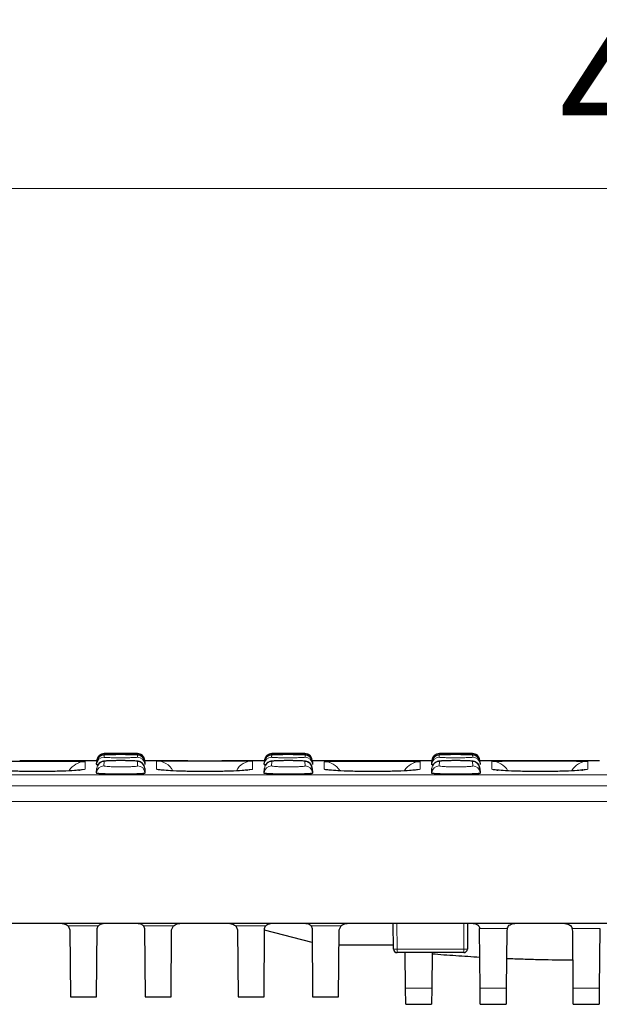
# Model space of a CAD drawing. Units: millimetres. Extents: x 0 to 420, y 0 to 297.
# Drawn here: x 127 to 143, y 236 to 263 of the extents above; entities that cross this region are included whole.
import ezdxf

# ---------------------------------------------------------------- set-up
doc = ezdxf.new("R2010")
doc.units = ezdxf.units.MM
doc.styles.add('SLDTEXTSTYLE0', font='TXT', dxfattribs={"width": 0.605})
doc.dimstyles.new('SLDDIMSTYLE0', dxfattribs={"dimtxt": 3.5, "dimasz": 3.5, "dimexe": 0, "dimexo": 0.0625, "dimgap": 0.875, "dimtad": 1, "dimlfac": 5, "dimrnd": 1e-09, "dimzin": 12, "dimdsep": 46, "dimtxsty": 'SLDTEXTSTYLE0', "dimsah": 1, "dimcen": 0.09, "dimadec": 0, "dimazin": 3, "dimtfac": 1, "dimtdec": 3, "dimtofl": 0, "dimtmove": 0, "dimatfit": 3, "dimfxl": 1, "dimfrac": 2, "dimtolj": 1, "dimtzin": 12, "dimarcsym": 0})

# ---------------------------------------------------------------- blocks, each defined once
blk = doc.blocks.new('_D')
at = {"color": 7, "linetype": 'Continuous', "lineweight": 0}
for p, q in [((96.036, 241.686), (96.036, 259.203)), ((195.836, 241.686), (195.836, 259.203)), ((195.836, 258.203), (96.036, 258.203))]:
    blk.add_line(p, q, dxfattribs=at)
at = {"color": 7, "linetype": 'Continuous', "lineweight": 18}
for points in [[(96.036, 258.203), (99.536, 257.664), (99.536, 258.741)], [(195.836, 258.203), (192.336, 258.741), (192.336, 257.664)]]:
    blk.add_solid(points, dxfattribs=at)
at = {"color": 7, "linetype": 'Continuous', "lineweight": 18, "insert": (141.926, 262.715), "char_height": 3.5, "attachment_point": 1, "style": 'SLDTEXTSTYLE0'}
blk.add_mtext('499', dxfattribs=at)

msp = doc.modelspace()

# ---------------------------------------------------------------- linework, layer by layer
at = {"color": 8, "linetype": 'Continuous', "lineweight": 18}
for p, q in [((129.5974, 242.8862), (129.5973, 242.8829)), ((130.4951, 242.8829), (130.495, 242.8862)), ((134.1374, 242.8862), (134.1373, 242.8829)), ((135.0351, 242.8829), (135.035, 242.8862)), ((138.6774, 242.8862), (138.6773, 242.8829)), ((139.5751, 242.8829), (139.575, 242.8862)), ((129.0707, 242.6646), (129.078, 242.6625)), ((129.5969, 242.6706), (129.5905, 242.5495)), ((129.5953, 242.8449), (129.5921, 242.7844)), ((130.5019, 242.5495), (130.4955, 242.6706)), ((130.5003, 242.7844), (130.4971, 242.8449)), ((131.0144, 242.6824), (131.0296, 242.6829)), ((133.6139, 242.6829), (133.618, 242.6824)), ((134.1369, 242.6706), (134.1305, 242.5495)), ((134.1353, 242.8449), (134.1321, 242.7844)), ((135.0419, 242.5495), (135.0355, 242.6706)), ((135.0403, 242.7844), (135.0371, 242.8449)), ((135.5544, 242.6625), (135.5997, 242.6664)), ((138.1507, 242.6646), (138.158, 242.6625)), ((138.6769, 242.6706), (138.6705, 242.5495)), ((138.6753, 242.8449), (138.6721, 242.7844)), ((139.5819, 242.5495), (139.5755, 242.6706)), ((139.5803, 242.7844), (139.5771, 242.8449)), ((140.0944, 242.6735), (140.1285, 242.6756)), ((142.6907, 242.675), (142.698, 242.6735)), ((96.0484, 242.3045), (195.824, 242.3045)), ((195.8288, 242.0077), (96.0436, 242.0077)), ((195.8362, 241.5862), (96.0362, 241.5862)), ((128.6196, 238.2108), (129.4302, 238.2108)), ((130.6622, 238.2108), (131.4728, 238.2108)), ((133.1596, 238.2108), (133.9702, 238.2108)), ((135.2022, 238.2108), (136.0128, 238.2108)), ((137.5292, 238.2862), (137.5353, 237.5854)), ((139.3371, 237.5854), (139.3432, 238.2862)), ((140.5135, 238.1379), (139.7673, 238.1379)), ((143.0241, 238.1379), (142.2789, 238.1379)), ((137.5353, 237.5854), (139.3371, 237.5854)), ((137.5353, 237.5854), (137.5353, 237.4862)), ((139.3371, 237.5854), (139.3371, 237.4862)), ((138.47, 236.5215), (137.7624, 236.5215)), ((140.49, 236.5215), (139.7824, 236.5215)), ((143.01, 236.5215), (142.3024, 236.5215))]:
    msp.add_line(p, q, dxfattribs=at)
at = {"color": 7, "linetype": 'Continuous', "lineweight": 25}
for p, q in [((130.495, 242.8862), (129.5974, 242.8862)), ((135.035, 242.8862), (134.1374, 242.8862)), ((139.575, 242.8862), (138.6774, 242.8862)), ((129.3972, 242.6862), (128.2323, 242.6862)), ((129.3924, 242.595), (129.3955, 242.6554)), ((129.3975, 242.6934), (129.397, 242.6829)), ((129.4006, 242.6825), (129.397, 242.6829)), ((129.3975, 242.6934), (129.3977, 242.6967)), ((130.6947, 242.6967), (130.6949, 242.6934)), ((130.6949, 242.6934), (130.6954, 242.6829)), ((131.8601, 242.6862), (130.6952, 242.6862)), ((130.6969, 242.6554), (130.7, 242.595)), ((133.9372, 242.6862), (132.7847, 242.6862)), ((133.9324, 242.595), (133.9355, 242.6554)), ((133.9375, 242.6934), (133.937, 242.6829)), ((133.9406, 242.6825), (133.937, 242.6829)), ((133.9375, 242.6934), (133.9377, 242.6967)), ((135.2347, 242.6967), (135.2349, 242.6934)), ((135.2349, 242.6934), (135.2354, 242.6829)), ((136.3877, 242.6862), (135.2352, 242.6862)), ((135.2369, 242.6554), (135.24, 242.595)), ((138.4772, 242.6862), (137.3123, 242.6862)), ((138.4724, 242.595), (138.4755, 242.6554)), ((138.4775, 242.6934), (138.477, 242.6829)), ((138.4806, 242.6825), (138.477, 242.6829)), ((138.4775, 242.6934), (138.4777, 242.6967)), ((139.7747, 242.6967), (139.7749, 242.6934)), ((139.7749, 242.6934), (139.7754, 242.6829)), ((143.0172, 242.6862), (139.7752, 242.6862)), ((139.7769, 242.6554), (139.78, 242.595)), ((129.3908, 242.3604), (129.3903, 242.3499)), ((129.3908, 242.3604), (129.3971, 242.4813)), ((129.3924, 242.595), (129.3918, 242.5845)), ((130.6953, 242.4813), (130.7016, 242.3604)), ((130.7, 242.595), (130.7006, 242.5845)), ((130.7016, 242.3604), (130.7021, 242.3499)), ((133.9308, 242.3604), (133.9303, 242.3499)), ((133.9308, 242.3604), (133.9371, 242.4813)), ((133.9324, 242.595), (133.9318, 242.5845)), ((135.2353, 242.4813), (135.2416, 242.3604)), ((135.24, 242.595), (135.2406, 242.5845)), ((135.2416, 242.3604), (135.2421, 242.3499)), ((138.4708, 242.3604), (138.4703, 242.3499)), ((138.4708, 242.3604), (138.4771, 242.4813)), ((138.4724, 242.595), (138.4718, 242.5845)), ((139.7753, 242.4813), (139.7816, 242.3604)), ((139.78, 242.595), (139.7806, 242.5845)), ((139.7816, 242.3604), (139.7821, 242.3499)), ((96.0938, 238.2862), (195.7786, 238.2862)), ((128.6196, 238.2108), (128.6686, 238.1057)), ((128.6686, 238.1057), (128.6845, 236.2862)), ((129.3879, 236.2862), (129.4041, 238.1378)), ((129.4041, 238.1378), (129.4302, 238.2108)), ((130.6622, 238.2108), (130.6883, 238.1378)), ((130.6883, 238.1378), (130.7045, 236.2862)), ((131.4079, 236.2862), (131.4238, 238.1057)), ((131.4238, 238.1057), (131.4728, 238.2108)), ((133.1596, 238.2108), (133.2086, 238.1057)), ((133.2086, 238.1057), (133.2245, 236.2862)), ((133.9279, 236.2862), (133.9441, 238.1378)), ((135.2315, 237.7652), (133.9438, 238.0992)), ((133.9441, 238.1378), (133.9702, 238.2108)), ((135.2022, 238.2108), (135.2283, 238.1378)), ((135.2283, 238.1378), (135.2445, 236.2862)), ((135.9479, 236.2862), (135.9638, 238.1057)), ((135.9638, 238.1057), (136.0128, 238.2108)), ((137.3578, 238.2862), (137.4292, 238.2827)), ((137.4353, 237.5854), (137.4292, 238.2862)), ((139.4432, 238.2862), (139.4371, 237.5854)), ((139.7685, 238.1159), (139.7673, 238.1379)), ((139.7824, 236.5215), (139.7685, 238.1159)), ((140.5135, 238.1379), (140.5035, 238.0675)), ((142.2889, 238.0675), (142.2789, 238.1379)), ((143.0241, 238.1379), (143.01, 236.5215)), ((140.5035, 238.0675), (140.49, 236.5215)), ((142.3024, 236.5215), (142.2889, 238.0675)), ((137.4345, 237.6862), (135.9602, 237.6862)), ((139.3371, 237.4862), (137.5353, 237.4862)), ((137.7624, 236.5215), (137.754, 237.4862)), ((138.4784, 237.4862), (138.47, 236.5215)), ((137.7662, 236.0862), (137.7624, 236.5215)), ((138.47, 236.5215), (138.4662, 236.0862)), ((139.7862, 236.0862), (139.7824, 236.5215)), ((140.49, 236.5215), (140.4862, 236.0862)), ((142.3062, 236.0862), (142.3024, 236.5215)), ((143.01, 236.5215), (143.0062, 236.0862)), ((128.6845, 236.2862), (129.3879, 236.2862)), ((130.7045, 236.2862), (131.4079, 236.2862)), ((133.2245, 236.2862), (133.9279, 236.2862)), ((135.2445, 236.2862), (135.9479, 236.2862)), ((137.7662, 236.0862), (138.4662, 236.0862)), ((139.7862, 236.0862), (140.4862, 236.0862)), ((142.3062, 236.0862), (143.0062, 236.0862))]:
    msp.add_line(p, q, dxfattribs=at)
at = {"color": 8, "linetype": 'Continuous', "lineweight": 18, "flags": 128}
for points in [[(129.078, 242.4632), (128.981, 242.4537), (128.9018, 242.4312)], [(131.157, 242.4425), (131.1114, 242.4537), (131.0144, 242.4632)], [(133.4749, 242.4423), (133.521, 242.4537), (133.618, 242.4632)], [(135.7274, 242.4324), (135.6514, 242.4537), (135.5544, 242.4632)], [(138.158, 242.4632), (138.061, 242.4537), (138.0141, 242.4421)], [(140.2368, 242.4425), (140.1914, 242.4537), (140.0944, 242.4632)], [(142.5544, 242.4422), (142.601, 242.4537), (142.698, 242.4632)]]:
    msp.add_lwpolyline(points, dxfattribs=at)
at = {"color": 7, "linetype": 'Continuous', "lineweight": 25}
for centre, radius, start, end in [((129.5974, 242.6862), 0.2, 90.13242, 177), ((130.495, 242.6862), 0.2, 3, 89.79089), ((134.1374, 242.6862), 0.2, 90.13242, 177), ((135.035, 242.6862), 0.2, 3, 89.79089), ((138.6774, 242.6862), 0.2, 90.13242, 177), ((139.575, 242.6862), 0.2, 3, 89.79089), ((129.5952, 242.6449), 0.1999, 153.07046, 176.99974), ((129.5973, 242.6829), 0.2, 149.97838, 176.99997), ((130.4957, 242.4707), 0.1999, 3.0302, 90.038), ((130.4972, 242.6449), 0.2, 3.00578, 90.00728), ((130.4951, 242.6829), 0.2, 3.00021, 61.40168), ((134.1352, 242.6449), 0.1999, 153.07046, 176.99974), ((134.1373, 242.6829), 0.2, 149.97838, 176.99997), ((135.0357, 242.4707), 0.1999, 3.0302, 90.038), ((135.0372, 242.6449), 0.2, 3.00578, 90.00728), ((135.0351, 242.6829), 0.2, 3.00021, 61.40168), ((138.6752, 242.6449), 0.1999, 153.07046, 176.99974), ((138.6773, 242.6829), 0.2, 149.97838, 176.99997), ((139.5757, 242.4707), 0.1999, 3.0302, 90.038), ((139.5772, 242.6449), 0.2, 3.00578, 90.00728), ((139.5751, 242.6829), 0.2, 3.00021, 61.40168), ((137.5353, 237.5862), 0.1, 180.5, 270), ((139.3371, 237.5862), 0.1, 270, 359.5)]:
    msp.add_arc(centre, radius, start, end, dxfattribs=at)
at = {"color": 8, "linetype": 'Continuous', "lineweight": 18}
for centre, radius, start, end in [((129.5973, 242.6829), 0.2, 89.99966, 149.97818), ((130.4951, 242.6829), 0.2, 61.40152, 90.00014), ((134.1373, 242.6829), 0.2, 89.99966, 149.97818), ((135.0351, 242.6829), 0.2, 61.40152, 90.00014), ((138.6773, 242.6829), 0.2, 89.99966, 149.97818), ((139.5751, 242.6829), 0.2, 61.40152, 90.00014), ((129.0779, 242.1625), 0.5, 89.99846, 148.89755), ((129.592, 242.5845), 0.1999, 89.98206, 176.98575), ((129.5967, 242.4707), 0.1999, 89.962, 176.9698), ((129.5953, 242.6449), 0.2, 89.99565, 153.06733), ((130.5004, 242.5845), 0.1999, 3.01425, 90.01794), ((131.0144, 242.1824), 0.5, 28.20789, 90.00026), ((133.618, 242.1824), 0.5, 89.99974, 151.71018), ((134.132, 242.5845), 0.1999, 89.98206, 176.98575), ((134.1367, 242.4707), 0.1999, 89.962, 176.9698), ((134.1353, 242.6449), 0.2, 89.99565, 153.06733), ((135.0404, 242.5845), 0.1999, 3.01425, 90.01794), ((135.5544, 242.1625), 0.5, 30.95252, 90.00154), ((138.1579, 242.1625), 0.5, 89.99846, 148.89755), ((138.672, 242.5845), 0.1999, 89.98206, 176.98575), ((138.6767, 242.4707), 0.1999, 89.962, 176.9698), ((138.6753, 242.6449), 0.2, 89.99565, 153.06733), ((139.5804, 242.5845), 0.1999, 3.01425, 90.01794), ((140.0944, 242.1735), 0.5, 29.46538, 90.00086), ((142.698, 242.1735), 0.5, 89.99914, 150.44534), ((129.5903, 242.3497), 0.1998, 89.94068, 176.95282), ((130.5021, 242.3497), 0.1998, 3.04718, 90.05932), ((134.1303, 242.3497), 0.1998, 89.94068, 176.95282), ((135.0421, 242.3497), 0.1998, 3.04718, 90.05932), ((138.6703, 242.3497), 0.1998, 89.94068, 176.95282), ((139.5821, 242.3497), 0.1998, 3.04718, 90.05932), ((137.4853, 240.4503), 2.8654, 269.0002, 270.9998), ((139.3871, 240.4503), 2.8654, 269.0002, 270.9998)]:
    msp.add_arc(centre, radius, start, end, dxfattribs=at)
for points, knots in [([(129.5973, 242.8829), (129.5978, 242.8828), (129.5999, 242.8824), (129.6331, 242.8816), (129.7209, 242.8807), (129.8459, 242.88), (129.9933, 242.8796), (130.1467, 242.8797), (130.289, 242.8802), (130.403, 242.881), (130.4803, 242.882), (130.4902, 242.8826), (130.4951, 242.8829)], [0, 0, 0, 0, 0.0338627, 0.141267, 0.2486332, 0.3559541, 0.4632433, 0.5705289, 0.6778396, 0.7851923, 0.8925846, 1, 1, 1, 1]), ([(134.1373, 242.8829), (134.1378, 242.8828), (134.1399, 242.8824), (134.1731, 242.8816), (134.2609, 242.8807), (134.3859, 242.88), (134.5333, 242.8796), (134.6867, 242.8797), (134.829, 242.8802), (134.943, 242.881), (135.0203, 242.882), (135.0302, 242.8826), (135.0351, 242.8829)], [0, 0, 0, 0, 0.0338627, 0.141267, 0.2486332, 0.3559541, 0.4632433, 0.5705289, 0.6778396, 0.7851923, 0.8925846, 1, 1, 1, 1]), ([(138.6773, 242.8829), (138.6778, 242.8828), (138.6799, 242.8824), (138.7131, 242.8816), (138.8009, 242.8807), (138.9259, 242.88), (139.0733, 242.8796), (139.2267, 242.8797), (139.369, 242.8802), (139.483, 242.881), (139.5603, 242.882), (139.5702, 242.8826), (139.5751, 242.8829)], [0, 0, 0, 0, 0.0338627, 0.141267, 0.2486332, 0.3559541, 0.4632433, 0.5705289, 0.6778396, 0.7851923, 0.8925846, 1, 1, 1, 1]), ([(129.078, 242.6625), (129.078, 242.6451), (129.078, 242.6159), (129.078, 242.5446), (129.078, 242.4903), (129.078, 242.4632)], [0, 0, 0, 0, 0.4248934, 0.7124341, 1, 1, 1, 1]), ([(129.5921, 242.7844), (129.5926, 242.7839), (129.5948, 242.7817), (129.6287, 242.7778), (129.7176, 242.7735), (129.8441, 242.7703), (129.9932, 242.7688), (130.1483, 242.7691), (130.2922, 242.7712), (130.4074, 242.7747), (130.4855, 242.7794), (130.4954, 242.7827), (130.5003, 242.7844)], [0, 0, 0, 0, 0.03475775, 0.14209701, 0.24933913, 0.35648778, 0.46359158, 0.5707202, 0.67792975, 0.78523676, 0.89260723, 1, 1, 1, 1]), ([(130.0565, 242.8536), (130.02, 242.8537), (129.9325, 242.8537), (129.8029, 242.8526), (129.6883, 242.8507), (129.6104, 242.848), (129.6003, 242.8459), (129.5953, 242.8449)], [0, 0, 0, 0, 0.1522445, 0.364032, 0.5759374, 0.7879462, 1, 1, 1, 1]), ([(130.4955, 242.6706), (130.495, 242.6713), (130.4928, 242.6744), (130.4602, 242.6797), (130.3727, 242.6856), (130.2481, 242.6895), (130.1409, 242.6914), (130.0815, 242.6912), (130.0723, 242.6912)], [0, 0, 0, 0, 0.0668603, 0.2903892, 0.5136144, 0.7365814, 0.9594378, 1, 1, 1, 1]), ([(131.0144, 242.4632), (131.0144, 242.5034), (131.0144, 242.5824), (131.0144, 242.6548), (131.0144, 242.6732), (131.0144, 242.6824)], [0, 0, 0, 0, 0.3412327, 0.6705848, 1, 1, 1, 1]), ([(133.618, 242.6824), (133.618, 242.6728), (133.618, 242.6538), (133.618, 242.58), (133.618, 242.5021), (133.618, 242.4632)], [0, 0, 0, 0, 0.34123273, 0.67058478, 1, 1, 1, 1]), ([(134.1321, 242.7844), (134.1326, 242.7839), (134.1348, 242.7817), (134.1687, 242.7778), (134.2576, 242.7735), (134.3841, 242.7703), (134.5332, 242.7688), (134.6883, 242.7691), (134.8322, 242.7712), (134.9474, 242.7747), (135.0255, 242.7794), (135.0354, 242.7827), (135.0403, 242.7844)], [0, 0, 0, 0, 0.0347577, 0.142097, 0.2493391, 0.3564878, 0.4635916, 0.5707202, 0.6779297, 0.7852368, 0.8926072, 1, 1, 1, 1]), ([(134.5965, 242.8536), (134.56, 242.8537), (134.4725, 242.8537), (134.3429, 242.8526), (134.2283, 242.8507), (134.1504, 242.848), (134.1403, 242.8459), (134.1353, 242.8449)], [0, 0, 0, 0, 0.1522445, 0.364032, 0.5759374, 0.7879462, 1, 1, 1, 1]), ([(135.0355, 242.6706), (135.035, 242.6713), (135.0328, 242.6744), (135.0002, 242.6797), (134.9127, 242.6856), (134.7881, 242.6895), (134.6809, 242.6914), (134.6215, 242.6912), (134.6123, 242.6912)], [0, 0, 0, 0, 0.0668603, 0.2903892, 0.5136144, 0.7365814, 0.9594378, 1, 1, 1, 1]), ([(135.5544, 242.4632), (135.5544, 242.5022), (135.5544, 242.5677), (135.5544, 242.6293), (135.5544, 242.6514), (135.5544, 242.6625)], [0, 0, 0, 0, 0.4248934, 0.7124341, 1, 1, 1, 1]), ([(138.158, 242.6625), (138.158, 242.6451), (138.158, 242.6159), (138.158, 242.5446), (138.158, 242.4903), (138.158, 242.4632)], [0, 0, 0, 0, 0.4248934, 0.7124341, 1, 1, 1, 1]), ([(138.6721, 242.7844), (138.6726, 242.7839), (138.6748, 242.7817), (138.7087, 242.7778), (138.7976, 242.7735), (138.9241, 242.7703), (139.0732, 242.7688), (139.2283, 242.7691), (139.3722, 242.7712), (139.4874, 242.7747), (139.5655, 242.7794), (139.5754, 242.7827), (139.5803, 242.7844)], [0, 0, 0, 0, 0.0347577, 0.142097, 0.2493391, 0.3564878, 0.4635916, 0.5707202, 0.6779297, 0.7852368, 0.8926072, 1, 1, 1, 1]), ([(139.1365, 242.8536), (139.1, 242.8537), (139.0125, 242.8537), (138.8829, 242.8526), (138.7683, 242.8507), (138.6904, 242.848), (138.6803, 242.8459), (138.6753, 242.8449)], [0, 0, 0, 0, 0.15224448, 0.36403197, 0.57593737, 0.78794623, 1, 1, 1, 1]), ([(139.5755, 242.6706), (139.575, 242.6713), (139.5728, 242.6744), (139.5402, 242.6797), (139.4527, 242.6856), (139.3281, 242.6895), (139.2209, 242.6914), (139.1615, 242.6912), (139.1523, 242.6912)], [0, 0, 0, 0, 0.06686025, 0.29038924, 0.51361436, 0.73658135, 0.95943777, 1, 1, 1, 1]), ([(140.0944, 242.4632), (140.0944, 242.5029), (140.0944, 242.5744), (140.0944, 242.6411), (140.0944, 242.6627), (140.0944, 242.6735)], [0, 0, 0, 0, 0.3838396, 0.6919, 1, 1, 1, 1]), ([(142.698, 242.6735), (142.698, 242.6594), (142.698, 242.6339), (142.698, 242.5604), (142.698, 242.4956), (142.698, 242.4632)], [0, 0, 0, 0, 0.3838396, 0.6919, 1, 1, 1, 1]), ([(129.078, 242.4632), (129.0719, 242.4559), (129.0644, 242.4466), (128.9698, 242.4384), (128.9507, 242.4368)], [0, 0, 0, 0, 0.79803931, 1, 1, 1, 1]), ([(130.7016, 242.3604), (130.6945, 242.3573), (130.6803, 242.3512), (130.5674, 242.3429), (130.4011, 242.3365), (130.1935, 242.3328), (129.97, 242.3323), (129.7553, 242.335), (129.5729, 242.3405), (129.4443, 242.3483), (129.3947, 242.3553), (129.3916, 242.3593), (129.3908, 242.3604)], [0, 0, 0, 0, 0.1074178, 0.2148246, 0.3221488, 0.4292927, 0.5362549, 0.6431176, 0.7500129, 0.8570618, 0.9643194, 1, 1, 1, 1]), ([(129.5905, 242.5495), (129.5911, 242.5485), (129.5932, 242.5445), (129.6275, 242.5374), (129.7169, 242.5297), (129.8437, 242.5241), (129.9932, 242.5214), (130.1488, 242.522), (130.2932, 242.5256), (130.4088, 242.532), (130.4872, 242.5403), (130.497, 242.5465), (130.5019, 242.5495)], [0, 0, 0, 0, 0.03569503, 0.1430048, 0.25008351, 0.35696294, 0.46376887, 0.57066175, 0.67775972, 0.78508376, 0.89253172, 1, 1, 1, 1]), ([(131.1693, 242.4331), (131.1593, 242.4339), (131.0636, 242.4408), (131.0242, 242.4517), (131.0163, 242.461), (131.0144, 242.4632)], [0, 0, 0, 0, 0.08125, 0.780379, 1, 1, 1, 1]), ([(133.618, 242.4632), (133.6119, 242.4559), (133.6044, 242.4467), (133.5099, 242.4384), (133.4909, 242.4368)], [0, 0, 0, 0, 0.7986614, 1, 1, 1, 1]), ([(135.2416, 242.3604), (135.2345, 242.3573), (135.2203, 242.3512), (135.1074, 242.3429), (134.9411, 242.3365), (134.7335, 242.3328), (134.51, 242.3323), (134.2953, 242.335), (134.1129, 242.3405), (133.9843, 242.3483), (133.9347, 242.3553), (133.9316, 242.3593), (133.9308, 242.3604)], [0, 0, 0, 0, 0.1074178, 0.2148246, 0.3221488, 0.4292927, 0.5362549, 0.6431176, 0.7500129, 0.8570618, 0.9643194, 1, 1, 1, 1]), ([(134.1305, 242.5495), (134.1311, 242.5485), (134.1332, 242.5445), (134.1675, 242.5374), (134.2569, 242.5297), (134.3837, 242.5241), (134.5332, 242.5214), (134.6888, 242.522), (134.8332, 242.5256), (134.9488, 242.532), (135.0272, 242.5403), (135.037, 242.5465), (135.0419, 242.5495)], [0, 0, 0, 0, 0.035695, 0.1430048, 0.2500835, 0.3569629, 0.4637689, 0.5706618, 0.6777597, 0.7850838, 0.8925317, 1, 1, 1, 1]), ([(135.7069, 242.4333), (135.6978, 242.434), (135.603, 242.4408), (135.5642, 242.4517), (135.5563, 242.461), (135.5544, 242.4632)], [0, 0, 0, 0, 0.0752307, 0.7789401, 1, 1, 1, 1]), ([(138.158, 242.4632), (138.1519, 242.4559), (138.1443, 242.4466), (138.0494, 242.4384), (138.0301, 242.4367)], [0, 0, 0, 0, 0.7962676, 1, 1, 1, 1]), ([(139.7816, 242.3604), (139.7745, 242.3573), (139.7603, 242.3512), (139.6474, 242.3429), (139.4811, 242.3365), (139.2735, 242.3328), (139.05, 242.3323), (138.8353, 242.335), (138.6529, 242.3405), (138.5243, 242.3483), (138.4747, 242.3553), (138.4716, 242.3593), (138.4708, 242.3604)], [0, 0, 0, 0, 0.1074178, 0.2148246, 0.3221488, 0.4292927, 0.5362549, 0.6431176, 0.7500129, 0.8570618, 0.9643194, 1, 1, 1, 1]), ([(138.6705, 242.5495), (138.6711, 242.5485), (138.6732, 242.5445), (138.7075, 242.5374), (138.7969, 242.5297), (138.9237, 242.5241), (139.0732, 242.5214), (139.2288, 242.522), (139.3732, 242.5256), (139.4888, 242.532), (139.5672, 242.5403), (139.577, 242.5465), (139.5819, 242.5495)], [0, 0, 0, 0, 0.035695, 0.1430048, 0.2500835, 0.3569629, 0.4637689, 0.5706618, 0.6777597, 0.7850838, 0.8925317, 1, 1, 1, 1]), ([(140.2474, 242.4333), (140.2381, 242.4339), (140.1431, 242.4408), (140.1042, 242.4517), (140.0963, 242.461), (140.0944, 242.4632)], [0, 0, 0, 0, 0.0763644, 0.7792112, 1, 1, 1, 1]), ([(142.698, 242.4632), (142.6919, 242.4559), (142.6843, 242.4466), (142.5895, 242.4384), (142.5702, 242.4367)], [0, 0, 0, 0, 0.7966139, 1, 1, 1, 1])]:
    msp.add_open_spline(points, degree=3, knots=knots, dxfattribs=at)
at = {"color": 7, "linetype": 'Continuous', "lineweight": 25}
for points, knots in [([(126.5196, 242.6664), (126.5268, 242.6673), (126.5526, 242.6703), (126.7458, 242.6739), (127.0711, 242.677), (127.4852, 242.6786), (127.9296, 242.6788), (128.358, 242.6777), (128.7177, 242.6751), (128.9817, 242.6709), (129.041, 242.6667), (129.0707, 242.6646)], [0, 0, 0, 0, 0.0459024, 0.1652694, 0.2845181, 0.4037027, 0.5228755, 0.6420501, 0.7612565, 0.8805852, 1, 1, 1, 1]), ([(128.2323, 242.6862), (128.1764, 242.6862), (127.9879, 242.6862), (127.6537, 242.6862), (127.4119, 242.6862), (127.3077, 242.6862)], [0, 0, 0, 0, 0.1932097, 0.6522919, 1, 1, 1, 1]), ([(130.1378, 242.6909), (130.1059, 242.6912), (130.0253, 242.692), (129.8927, 242.6907), (129.7591, 242.6876), (129.6488, 242.6818), (129.594, 242.677), (129.5459, 242.6669), (129.5038, 242.6508), (129.4606, 242.6208), (129.4253, 242.5817), (129.4155, 242.5499), (129.4119, 242.5382)], [0, 0, 0, 0, 0.101028, 0.2548849, 0.4093173, 0.5663438, 0.7329306, 0.792948, 0.8393875, 0.8961286, 0.9618863, 1, 1, 1, 1]), ([(130.1285, 242.8535), (130.1125, 242.8536), (130.0492, 242.854), (129.9317, 242.8536), (129.7949, 242.8526), (129.6822, 242.8506), (129.6171, 242.8483), (129.5873, 242.8463), (129.5651, 242.8435), (129.5401, 242.8382), (129.5048, 242.8254), (129.4624, 242.7972), (129.4297, 242.7652), (129.4205, 242.7392), (129.4187, 242.7343)], [0, 0, 0, 0, 0.0522889, 0.2062256, 0.3604209, 0.5156773, 0.6732901, 0.7578003, 0.7929582, 0.8209222, 0.8621267, 0.9135187, 0.9835402, 1, 1, 1, 1]), ([(130.0723, 242.6912), (130.0309, 242.6912), (129.9387, 242.6913), (129.8046, 242.6886), (129.6901, 242.684), (129.6122, 242.6778), (129.602, 242.673), (129.5969, 242.6706)], [0, 0, 0, 0, 0.169412, 0.3767313, 0.5843419, 0.7921505, 1, 1, 1, 1]), ([(130.4971, 242.8449), (130.4966, 242.8452), (130.4944, 242.8466), (130.4614, 242.8489), (130.3734, 242.8514), (130.2481, 242.853), (130.1353, 242.8538), (130.0707, 242.8537), (130.0565, 242.8536)], [0, 0, 0, 0, 0.066973, 0.2850899, 0.5030961, 0.7209897, 0.938814, 1, 1, 1, 1]), ([(130.6796, 242.7204), (130.6768, 242.7287), (130.6685, 242.7543), (130.6403, 242.7869), (130.6048, 242.8155), (130.5711, 242.8319), (130.5446, 242.84), (130.5266, 242.8435), (130.5116, 242.8455), (130.4877, 242.8476), (130.4445, 242.8496), (130.3526, 242.8518), (130.2419, 242.8532), (130.1606, 242.8534), (130.1285, 242.8535)], [0, 0, 0, 0, 0.0329926, 0.1002599, 0.1572813, 0.2051065, 0.2422728, 0.2698829, 0.3009572, 0.3552387, 0.5145292, 0.692082, 0.8785004, 1, 1, 1, 1]), ([(130.6951, 242.4817), (130.6952, 242.4818), (130.6982, 242.506), (130.6817, 242.5497), (130.6512, 242.6008), (130.6141, 242.6345), (130.5787, 242.6548), (130.5487, 242.6658), (130.523, 242.672), (130.4876, 242.6777), (130.4312, 242.6827), (130.3271, 242.6876), (130.2229, 242.6905), (130.155, 242.6908), (130.1378, 242.6909)], [0, 0, 0, 0, 0.0006244, 0.0876983, 0.1576047, 0.2170934, 0.2686227, 0.3124296, 0.3556144, 0.4225532, 0.5819033, 0.7558569, 0.938278, 1, 1, 1, 1]), ([(131.0296, 242.6829), (131.0419, 242.6835), (131.0696, 242.685), (131.2828, 242.686), (131.6119, 242.6863), (132.0249, 242.6862), (132.4698, 242.6862), (132.8973, 242.6863), (133.26, 242.6861), (133.5129, 242.6853), (133.606, 242.684), (133.613, 242.683), (133.6139, 242.6829)], [0, 0, 0, 0, 0.0889528, 0.2009973, 0.3129385, 0.4248281, 0.5367101, 0.6485944, 0.7605086, 0.8725351, 0.984636, 1, 1, 1, 1]), ([(134.6778, 242.6909), (134.6459, 242.6912), (134.5653, 242.692), (134.4327, 242.6907), (134.2991, 242.6876), (134.1888, 242.6818), (134.134, 242.677), (134.0859, 242.6669), (134.0438, 242.6508), (134.0006, 242.6208), (133.9653, 242.5817), (133.9555, 242.5499), (133.9519, 242.5382)], [0, 0, 0, 0, 0.101028, 0.2548849, 0.4093173, 0.5663438, 0.7329306, 0.792948, 0.8393875, 0.8961286, 0.9618863, 1, 1, 1, 1]), ([(134.6685, 242.8535), (134.6525, 242.8536), (134.5892, 242.854), (134.4717, 242.8536), (134.3349, 242.8526), (134.2222, 242.8506), (134.1571, 242.8483), (134.1273, 242.8463), (134.1051, 242.8435), (134.0801, 242.8382), (134.0448, 242.8254), (134.0024, 242.7972), (133.9697, 242.7652), (133.9605, 242.7392), (133.9587, 242.7343)], [0, 0, 0, 0, 0.0522889, 0.2062256, 0.3604209, 0.5156773, 0.6732901, 0.7578003, 0.7929582, 0.8209222, 0.8621267, 0.9135187, 0.9835402, 1, 1, 1, 1]), ([(134.6123, 242.6912), (134.5709, 242.6912), (134.4787, 242.6913), (134.3446, 242.6886), (134.2301, 242.684), (134.1522, 242.6778), (134.142, 242.673), (134.1369, 242.6706)], [0, 0, 0, 0, 0.16941199, 0.37673131, 0.58434192, 0.7921505, 1, 1, 1, 1]), ([(135.0371, 242.8449), (135.0366, 242.8452), (135.0344, 242.8466), (135.0014, 242.8489), (134.9134, 242.8514), (134.7881, 242.853), (134.6753, 242.8538), (134.6107, 242.8537), (134.5965, 242.8536)], [0, 0, 0, 0, 0.06697303, 0.2850899, 0.50309607, 0.72098972, 0.93881401, 1, 1, 1, 1]), ([(135.2196, 242.7204), (135.2168, 242.7287), (135.2085, 242.7543), (135.1803, 242.7869), (135.1448, 242.8155), (135.1111, 242.8319), (135.0846, 242.84), (135.0666, 242.8435), (135.0516, 242.8455), (135.0277, 242.8476), (134.9845, 242.8496), (134.8926, 242.8518), (134.7819, 242.8532), (134.7006, 242.8534), (134.6685, 242.8535)], [0, 0, 0, 0, 0.0329926, 0.1002599, 0.1572813, 0.2051065, 0.2422728, 0.2698829, 0.3009572, 0.3552387, 0.5145292, 0.692082, 0.8785004, 1, 1, 1, 1]), ([(135.2351, 242.4817), (135.2352, 242.4818), (135.2382, 242.506), (135.2217, 242.5497), (135.1912, 242.6008), (135.1541, 242.6345), (135.1187, 242.6548), (135.0887, 242.6658), (135.063, 242.672), (135.0276, 242.6777), (134.9712, 242.6827), (134.8671, 242.6876), (134.7629, 242.6905), (134.695, 242.6908), (134.6778, 242.6909)], [0, 0, 0, 0, 0.0006244, 0.0876983, 0.1576047, 0.2170934, 0.2686227, 0.3124296, 0.3556144, 0.4225532, 0.5819033, 0.7558569, 0.938278, 1, 1, 1, 1]), ([(135.5997, 242.6664), (135.6068, 242.6673), (135.6327, 242.6703), (135.8258, 242.6739), (136.1511, 242.677), (136.5652, 242.6786), (137.0096, 242.6788), (137.438, 242.6777), (137.7977, 242.6751), (138.0617, 242.6709), (138.121, 242.6667), (138.1507, 242.6646)], [0, 0, 0, 0, 0.0458184, 0.1651959, 0.2844551, 0.4036502, 0.5228335, 0.6420186, 0.7612355, 0.8805747, 1, 1, 1, 1]), ([(137.3123, 242.6862), (137.2564, 242.6862), (137.0679, 242.6862), (136.7337, 242.6862), (136.4919, 242.6862), (136.3877, 242.6862)], [0, 0, 0, 0, 0.1932097, 0.6522919, 1, 1, 1, 1]), ([(139.2178, 242.6909), (139.1859, 242.6912), (139.1053, 242.692), (138.9727, 242.6907), (138.8391, 242.6876), (138.7288, 242.6818), (138.674, 242.677), (138.6259, 242.6669), (138.5838, 242.6508), (138.5406, 242.6208), (138.5053, 242.5817), (138.4955, 242.5499), (138.4919, 242.5382)], [0, 0, 0, 0, 0.101028, 0.2548849, 0.4093173, 0.5663438, 0.7329306, 0.792948, 0.8393875, 0.8961286, 0.9618863, 1, 1, 1, 1]), ([(139.2085, 242.8535), (139.1925, 242.8536), (139.1292, 242.854), (139.0117, 242.8536), (138.8749, 242.8526), (138.7622, 242.8506), (138.6971, 242.8483), (138.6673, 242.8463), (138.6451, 242.8435), (138.6201, 242.8382), (138.5848, 242.8254), (138.5424, 242.7972), (138.5097, 242.7652), (138.5005, 242.7392), (138.4987, 242.7343)], [0, 0, 0, 0, 0.0522889, 0.2062256, 0.3604209, 0.5156773, 0.6732901, 0.7578003, 0.7929582, 0.8209222, 0.8621267, 0.9135187, 0.9835402, 1, 1, 1, 1]), ([(139.1523, 242.6912), (139.1109, 242.6912), (139.0187, 242.6913), (138.8846, 242.6886), (138.7701, 242.684), (138.6922, 242.6778), (138.682, 242.673), (138.6769, 242.6706)], [0, 0, 0, 0, 0.169412, 0.3767313, 0.5843419, 0.7921505, 1, 1, 1, 1]), ([(139.5771, 242.8449), (139.5766, 242.8452), (139.5744, 242.8466), (139.5414, 242.8489), (139.4534, 242.8514), (139.3281, 242.853), (139.2153, 242.8538), (139.1507, 242.8537), (139.1365, 242.8536)], [0, 0, 0, 0, 0.066973, 0.2850899, 0.5030961, 0.7209897, 0.938814, 1, 1, 1, 1]), ([(139.7596, 242.7204), (139.7568, 242.7287), (139.7485, 242.7543), (139.7203, 242.7869), (139.6848, 242.8155), (139.6511, 242.8319), (139.6246, 242.84), (139.6066, 242.8435), (139.5916, 242.8455), (139.5677, 242.8476), (139.5245, 242.8496), (139.4326, 242.8518), (139.3219, 242.8532), (139.2406, 242.8534), (139.2085, 242.8535)], [0, 0, 0, 0, 0.0329926, 0.1002599, 0.1572813, 0.2051065, 0.2422728, 0.2698829, 0.3009572, 0.3552387, 0.5145292, 0.692082, 0.8785004, 1, 1, 1, 1]), ([(139.7751, 242.4817), (139.7752, 242.4818), (139.7782, 242.506), (139.7617, 242.5497), (139.7312, 242.6008), (139.6941, 242.6345), (139.6587, 242.6548), (139.6287, 242.6658), (139.603, 242.672), (139.5676, 242.6777), (139.5112, 242.6827), (139.4071, 242.6876), (139.3029, 242.6905), (139.235, 242.6908), (139.2178, 242.6909)], [0, 0, 0, 0, 0.0006244, 0.0876983, 0.1576047, 0.2170934, 0.2686227, 0.3124296, 0.3556144, 0.4225532, 0.5819033, 0.7558569, 0.938278, 1, 1, 1, 1]), ([(140.1285, 242.6756), (140.1378, 242.6764), (140.1643, 242.6788), (140.3645, 242.6813), (140.6914, 242.6832), (141.1051, 242.6841), (141.5496, 242.6842), (141.978, 242.6836), (142.3377, 242.6821), (142.6017, 242.6794), (142.661, 242.6765), (142.6907, 242.675)], [0, 0, 0, 0, 0.0628152, 0.1800577, 0.2971881, 0.4142608, 0.5313247, 0.6483913, 0.7654887, 0.8827042, 1, 1, 1, 1]), ([(128.9507, 242.4368), (128.9034, 242.4317), (128.7929, 242.4197), (128.4758, 242.4054), (128.067, 242.396), (127.6206, 242.3947), (127.1964, 242.4017), (126.8395, 242.415), (126.6962, 242.4274), (126.6288, 242.4332)], [0, 0, 0, 0, 0.112949, 0.2639965, 0.4147824, 0.5653518, 0.7157436, 0.8663827, 1, 1, 1, 1]), ([(128.9083, 242.4296), (128.9162, 242.432), (128.9351, 242.4377), (128.9441, 242.439), (128.9378, 242.4377), (128.9154, 242.4352), (128.9052, 242.434)], [0, 0, 0, 0, 0.1598376, 0.384867, 0.7211988, 1, 1, 1, 1]), ([(130.7021, 242.3499), (130.6951, 242.3455), (130.681, 242.3366), (130.5682, 242.3246), (130.4017, 242.3153), (130.1938, 242.3099), (129.9699, 242.3091), (129.7548, 242.313), (129.5722, 242.3212), (129.4435, 242.3324), (129.3941, 242.3426), (129.391, 242.3484), (129.3903, 242.3499)], [0, 0, 0, 0, 0.1074023, 0.2148264, 0.3221643, 0.4293043, 0.5362461, 0.6430869, 0.7499747, 0.8570335, 0.9643018, 1, 1, 1, 1]), ([(129.4292, 242.5782), (129.4151, 242.5795), (129.3929, 242.5816), (129.3921, 242.5837), (129.3918, 242.5845)], [0, 0, 0, 0, 0.634213, 1, 1, 1, 1]), ([(131.2119, 242.4314), (131.1942, 242.4333), (131.1601, 242.4369), (131.1541, 242.438), (131.1512, 242.4386)], [0, 0, 0, 0, 0.5199475, 1, 1, 1, 1]), ([(133.4909, 242.4368), (133.4436, 242.4317), (133.333, 242.4197), (133.0158, 242.4054), (132.607, 242.396), (132.1606, 242.3947), (131.7364, 242.4017), (131.3797, 242.415), (131.2365, 242.4273), (131.1693, 242.4331)], [0, 0, 0, 0, 0.1131134, 0.26418325, 0.4149915, 0.56558322, 0.71599728, 0.86665866, 1, 1, 1, 1]), ([(133.4614, 242.4335), (133.4641, 242.4343), (133.4774, 242.4383), (133.4833, 242.4387), (133.4782, 242.4379), (133.4557, 242.4352), (133.4454, 242.434)], [0, 0, 0, 0, 0.0640441, 0.3123804, 0.6840882, 1, 1, 1, 1]), ([(135.2421, 242.3499), (135.2351, 242.3455), (135.221, 242.3366), (135.1082, 242.3246), (134.9417, 242.3153), (134.7338, 242.3099), (134.5099, 242.3091), (134.2948, 242.313), (134.1122, 242.3212), (133.9835, 242.3324), (133.9341, 242.3426), (133.931, 242.3484), (133.9303, 242.3499)], [0, 0, 0, 0, 0.10740227, 0.21482641, 0.32216428, 0.42930432, 0.53624609, 0.64308687, 0.74997473, 0.85703346, 0.96430181, 1, 1, 1, 1]), ([(133.9692, 242.5782), (133.9551, 242.5795), (133.9329, 242.5816), (133.9321, 242.5837), (133.9318, 242.5845)], [0, 0, 0, 0, 0.634213, 1, 1, 1, 1]), ([(135.7496, 242.4316), (135.7312, 242.4336), (135.6987, 242.4371), (135.6942, 242.438), (135.6923, 242.4384)], [0, 0, 0, 0, 0.5659875, 1, 1, 1, 1]), ([(138.0301, 242.4367), (137.983, 242.4316), (137.8726, 242.4197), (137.5558, 242.4054), (137.147, 242.396), (136.7006, 242.3947), (136.2763, 242.4017), (135.9187, 242.4151), (135.7748, 242.4275), (135.7069, 242.4333)], [0, 0, 0, 0, 0.1124494, 0.2633928, 0.4140747, 0.5645403, 0.7148284, 0.8653636, 1, 1, 1, 1]), ([(138.0201, 242.4384), (138.0188, 242.4381), (138.0165, 242.4376), (137.9946, 242.4351), (137.9846, 242.4339)], [0, 0, 0, 0, 0.54542644, 1, 1, 1, 1]), ([(139.7821, 242.3499), (139.7751, 242.3455), (139.761, 242.3366), (139.6482, 242.3246), (139.4817, 242.3153), (139.2738, 242.3099), (139.0499, 242.3091), (138.8348, 242.313), (138.6522, 242.3212), (138.5235, 242.3324), (138.4741, 242.3426), (138.471, 242.3484), (138.4703, 242.3499)], [0, 0, 0, 0, 0.1074023, 0.2148264, 0.3221643, 0.4293043, 0.5362461, 0.6430869, 0.7499747, 0.8570335, 0.9643018, 1, 1, 1, 1]), ([(138.5092, 242.5782), (138.4951, 242.5795), (138.4729, 242.5816), (138.4721, 242.5837), (138.4718, 242.5845)], [0, 0, 0, 0, 0.634213, 1, 1, 1, 1]), ([(140.29, 242.4315), (140.2723, 242.4335), (140.2392, 242.4371), (140.2278, 242.4389), (140.2347, 242.4387), (140.2548, 242.4323), (140.2605, 242.4304)], [0, 0, 0, 0, 0.368198, 0.6866351, 0.9103773, 1, 1, 1, 1]), ([(142.5702, 242.4367), (142.5231, 242.4316), (142.4127, 242.4197), (142.0958, 242.4054), (141.687, 242.396), (141.2406, 242.3947), (140.8164, 242.4017), (140.4588, 242.4151), (140.3151, 242.4274), (140.2474, 242.4333)], [0, 0, 0, 0, 0.1125524, 0.263523, 0.4142322, 0.5647251, 0.7150404, 0.8656028, 1, 1, 1, 1]), ([(142.56, 242.4384), (142.5588, 242.4381), (142.5566, 242.4376), (142.5348, 242.4351), (142.5247, 242.4339)], [0, 0, 0, 0, 0.5362604, 1, 1, 1, 1]), ([(142.5384, 242.4326), (142.5436, 242.4342), (142.5491, 242.4358), (142.5506, 242.4362), (142.5507, 242.4362)], [0, 0, 0, 0, 0.9420383, 1, 1, 1, 1]), ([(128.2778, 238.2862), (128.3419, 238.2852), (128.4703, 238.283), (128.5733, 238.253), (128.6104, 238.2192), (128.6196, 238.2108)], [0, 0, 0, 0, 0.4282572, 0.8577964, 1, 1, 1, 1]), ([(129.4302, 238.2108), (129.4526, 238.2309), (129.4974, 238.2711), (129.6132, 238.2848), (129.7013, 238.2858), (129.7347, 238.2862)], [0, 0, 0, 0, 0.3832959, 0.7664142, 1, 1, 1, 1]), ([(130.3577, 238.2862), (130.414, 238.2852), (130.5267, 238.2832), (130.621, 238.2561), (130.652, 238.222), (130.6622, 238.2108)], [0, 0, 0, 0, 0.4009361, 0.8028994, 1, 1, 1, 1]), ([(131.4728, 238.2108), (131.5031, 238.232), (131.5636, 238.2746), (131.6953, 238.2852), (131.7861, 238.286), (131.8146, 238.2862)], [0, 0, 0, 0, 0.4071838, 0.8137796, 1, 1, 1, 1]), ([(132.8178, 238.2862), (132.8819, 238.2852), (133.0103, 238.283), (133.1133, 238.253), (133.1504, 238.2192), (133.1596, 238.2108)], [0, 0, 0, 0, 0.4282572, 0.8577964, 1, 1, 1, 1]), ([(133.9702, 238.2108), (133.9926, 238.2309), (134.0374, 238.2711), (134.1532, 238.2848), (134.2413, 238.2858), (134.2747, 238.2862)], [0, 0, 0, 0, 0.3832959, 0.7664142, 1, 1, 1, 1]), ([(134.8977, 238.2862), (134.954, 238.2852), (135.0667, 238.2832), (135.161, 238.2561), (135.192, 238.222), (135.2022, 238.2108)], [0, 0, 0, 0, 0.4009361, 0.8028994, 1, 1, 1, 1]), ([(136.0128, 238.2108), (136.0187, 238.2164), (136.0501, 238.2466), (136.1371, 238.2781), (136.2608, 238.2859), (136.3386, 238.2862), (136.3546, 238.2862)], [0, 0, 0, 0, 0.0932637, 0.4978501, 0.8964647, 1, 1, 1, 1]), ([(139.4377, 238.2862), (139.4942, 238.2853), (139.6072, 238.2836), (139.7165, 238.2499), (139.7589, 238.1935), (139.7656, 238.1494), (139.7673, 238.1379)], [0, 0, 0, 0, 0.303833, 0.6084445, 0.8979507, 1, 1, 1, 1]), ([(140.5135, 238.1379), (140.5286, 238.171), (140.5588, 238.237), (140.6774, 238.2777), (140.8008, 238.2859), (140.8786, 238.2862), (140.8946, 238.2862)], [0, 0, 0, 0, 0.3082083, 0.6168863, 0.921008, 1, 1, 1, 1]), ([(141.8978, 238.2862), (141.962, 238.2852), (142.0907, 238.2833), (142.2186, 238.2442), (142.2656, 238.1833), (142.2776, 238.1424), (142.2789, 238.1379)], [0, 0, 0, 0, 0.3266762, 0.6543303, 0.9622255, 1, 1, 1, 1]), ([(138.4782, 237.4571), (138.5862, 237.4485), (138.8022, 237.4313), (139.2344, 237.4), (139.5588, 237.3806), (139.775, 237.3676)], [0, 0, 0, 0, 0.2500243, 0.5000487, 1, 1, 1, 1]), ([(140.4971, 237.332), (140.6469, 237.3261), (140.9466, 237.3142), (141.5461, 237.2967), (141.9959, 237.2912), (142.2957, 237.2876)], [0, 0, 0, 0, 0.2500447, 0.5000895, 1, 1, 1, 1])]:
    msp.add_open_spline(points, degree=3, knots=knots, dxfattribs=at)

# ---------------------------------------------------------------- dimensions: what is measured, and where the dimension line sits
at = {"color": 7, "linetype": 'Continuous', "lineweight": 18}
dim = msp.add_linear_dim(base=(96.0362, 258.2028), p1=(195.8362, 241.5862), p2=(96.0362, 241.5862), dimstyle='SLDDIMSTYLE0', dxfattribs=at)
dim.commit()
dim.dimension.update_dxf_attribs({"geometry": '_D', "text_midpoint": (145.9362, 258.2028), "dimtype": 160})

doc.saveas('drawing.dxf')
